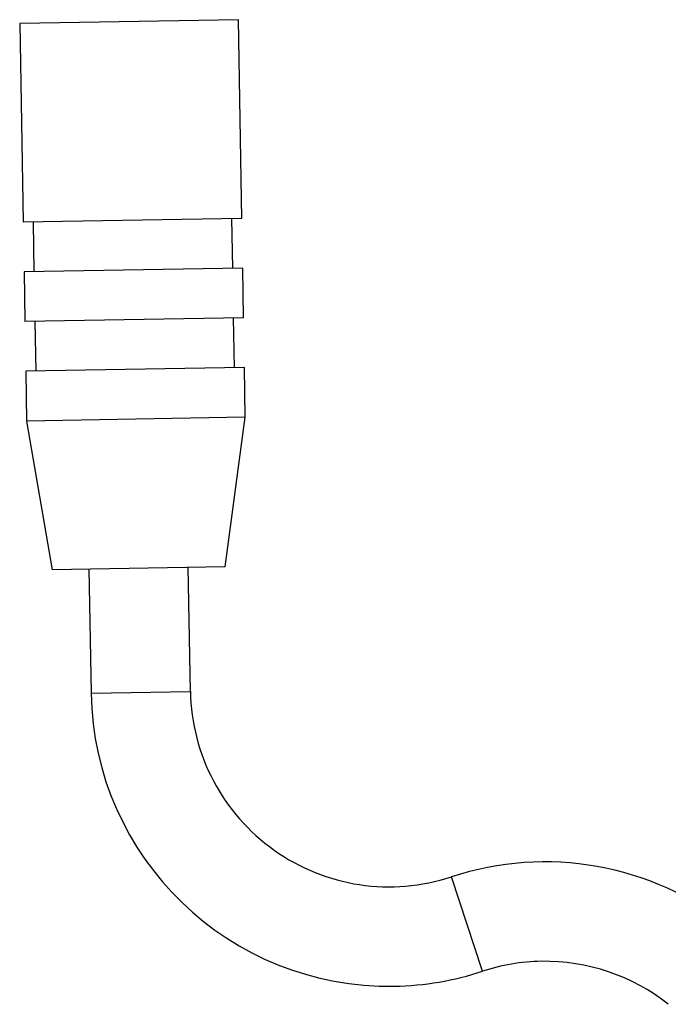
# Model space of a CAD drawing. Units: millimetres. Extents: x -25 to 267, y -36 to 408.
# Drawn here: x 67 to 93, y 171 to 211 of the extents above; entities that cross this region are included whole.
import ezdxf

# ---------------------------------------------------------------- set-up
doc = ezdxf.new("R2010")
doc.units = ezdxf.units.MM
doc.layers.add('Cartouche', color=7, linetype='Continuous')
doc.layers.add('DV2_Défaut', color=7, linetype='Continuous')

# ---------------------------------------------------------------- blocks, each defined once
blk = doc.blocks.new('SE2')
at = {"layer": 'DV2_Défaut', "color": 7, "linetype": 'Continuous'}
for p, q in [((75.975, 210.914), (67.176, 210.761)), ((76.115, 202.915), (75.975, 210.914)), ((67.176, 210.761), (67.316, 202.762)), ((76.115, 202.915), (67.316, 202.762)), ((75.75, 200.909), (75.715, 202.908)), ((67.716, 202.769), (67.751, 200.769)), ((76.15, 200.916), (67.351, 200.762)), ((76.184, 198.916), (76.15, 200.916)), ((67.351, 200.762), (67.386, 198.762)), ((76.184, 198.916), (67.386, 198.762)), ((67.786, 198.769), (67.821, 196.77)), ((75.819, 196.909), (75.784, 198.909)), ((76.219, 196.916), (67.421, 196.763)), ((67.421, 196.763), (67.456, 194.763)), ((76.254, 194.917), (76.219, 196.916)), ((76.254, 194.917), (67.456, 194.763)), ((67.456, 194.763), (68.481, 188.78)), ((75.438, 188.901), (76.254, 194.917)), ((75.438, 188.901), (68.481, 188.78)), ((69.96, 188.806), (70.047, 183.807)), ((74.047, 183.876), (73.959, 188.876)), ((70.047, 183.807), (74.047, 183.876)), ((85.8, 172.618), (84.548, 176.418))]:
    blk.add_line(p, q, dxfattribs=at)
for centre, radius, start, end in [((82.045, 184.016), 8, 181, 288.2325), ((82.045, 184.016), 12, 181, 271), ((88.303, 165.02), 12, 51.5855, 108.2325), ((88.303, 165.02), 8, 91, 108.2325), ((88.303, 165.02), 8, 51.5855, 91), ((82.045, 184.016), 12, 271, 288.2325)]:
    blk.add_arc(centre, radius, start, end, dxfattribs=at)

msp = doc.modelspace()

# ---------------------------------------------------------------- block references
at = {"layer": 'Cartouche'}
msp.add_blockref('SE2', (0, 0), dxfattribs=at)

doc.saveas('drawing.dxf')
